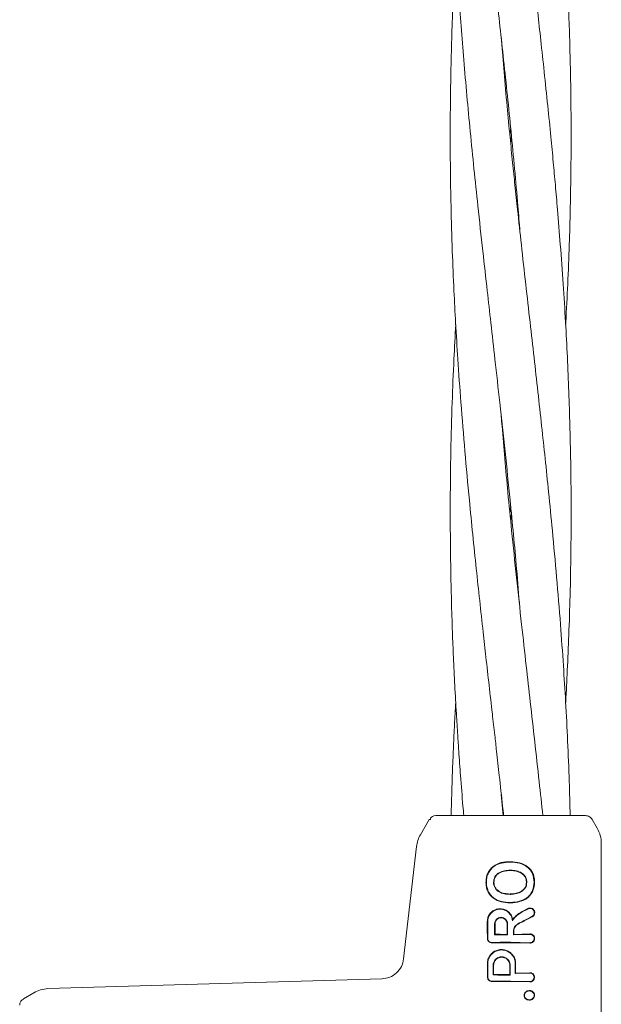
# Model space of a CAD drawing. Units: millimetres. Extents: x 1089 to 17168, y 125 to 7427.
# Drawn here: x 6708 to 6785, y 4213 to 4343 of the extents above; entities that cross this region are included whole.
import ezdxf

# ---------------------------------------------------------------- set-up
doc = ezdxf.new("R2010")
doc.units = ezdxf.units.MM

msp = doc.modelspace()

# ---------------------------------------------------------------- linework, layer by layer
at = {"color": 7, "linetype": 'Continuous', "lineweight": 18}
for p, q in [((6772.54, 4327.49), (6772.64, 4328.49)), ((6772.74, 4327.49), (6772.64, 4326.51)), ((6772.54, 4277.49), (6772.64, 4278.46)), ((6772.73, 4277.48), (6772.64, 4276.53)), ((6771.63, 4237.49), (6771.4, 4240.27)), ((6762.72, 4237.49), (6762.46, 4237.45)), ((6761.85, 4236.99), (6760.68, 4234.97)), ((6762.09, 4236.99), (6761.85, 4236.99)), ((6783.43, 4236.99), (6784.1, 4235.82)), ((6760.17, 4233.42), (6758.47, 4218.55)), ((6784.64, 4233.82), (6784.64, 4202.49)), ((6772.57, 4231.35), (6772.57, 4231.4)), ((6772.56, 4230.22), (6772.56, 4230.28)), ((6769.42, 4228.65), (6769.37, 4228.65)), ((6772.56, 4227.12), (6772.56, 4227.07)), ((6772.56, 4225.95), (6772.56, 4226)), ((6770.52, 4221.74), (6770.57, 4221.79)), ((6772.22, 4221.73), (6772.17, 4221.78)), ((6773.01, 4221.73), (6775.18, 4221.78)), ((6773.01, 4221.73), (6773.07, 4221.78)), ((6773.07, 4221.78), (6775.18, 4221.83)), ((6772.64, 4220.73), (6775.18, 4220.68)), ((6772.64, 4220.68), (6775.18, 4220.63)), ((6770.31, 4216.41), (6770.37, 4216.46)), ((6772.58, 4216.4), (6772.52, 4216.45)), ((6773.25, 4216.6), (6773.3, 4216.65)), ((6773.25, 4216.6), (6775.17, 4216.64)), ((6773.3, 4216.65), (6775.17, 4216.7)), ((6755.58, 4215.89), (6711.38, 4214.6)), ((6772.64, 4215.6), (6775.17, 4215.55)), ((6772.64, 4215.55), (6775.17, 4215.5)), ((6708.14, 4213.27), (6709.5, 4214.06)), ((6707.64, 4212.41), (6707.67, 4212.67)), ((6708.14, 4213.18), (6708.14, 4213.27))]:
    msp.add_line(p, q, dxfattribs=at)
at = {"color": 7, "linetype": 'Continuous', "lineweight": 18, "flags": 128}
for points in [[(6770.37, 4228.65), (6770.4, 4228.65), (6770.42, 4228.65)], [(6774.77, 4228.67), (6774.74, 4228.67), (6774.72, 4228.67)], [(6775.75, 4228.68), (6775.78, 4228.68), (6775.8, 4228.68)], [(6770.52, 4221.74), (6770.52, 4222.55), (6770.52, 4223.18)], [(6770.57, 4221.79), (6770.57, 4222.57), (6770.57, 4223.18)], [(6772.17, 4223.18), (6772.17, 4222.4), (6772.17, 4221.78)], [(6772.22, 4223.18), (6772.22, 4222.37), (6772.22, 4221.73)], [(6773.01, 4221.73), (6773.01, 4221.99), (6773.01, 4222.19)], [(6773.07, 4221.78), (6773.07, 4222.01), (6773.07, 4222.19)], [(6770.31, 4216.41), (6770.31, 4217.12), (6770.31, 4217.67)], [(6770.37, 4216.46), (6770.37, 4217.14), (6770.37, 4217.67)], [(6772.52, 4217.67), (6772.52, 4216.99), (6772.52, 4216.45)], [(6772.58, 4217.67), (6772.58, 4216.96), (6772.58, 4216.4)], [(6773.25, 4217.91), (6773.25, 4217.18), (6773.25, 4216.6)], [(6773.3, 4217.91), (6773.3, 4217.21), (6773.3, 4216.65)], [(6774.47, 4213.71), (6774.44, 4213.71), (6774.41, 4213.71)], [(6775.08, 4214.29), (6775.08, 4214.32), (6775.08, 4214.34)], [(6775.08, 4213.13), (6775.08, 4213.11), (6775.08, 4213.08)]]:
    msp.add_lwpolyline(points, dxfattribs=at)
at = {"color": 7, "linetype": 'Continuous', "lineweight": 18}
for points, knots in [([(6764.76, 4417.48), (6764.78, 4416.53), (6764.83, 4414.57), (6764.93, 4411.55), (6765.06, 4408.3), (6765.23, 4404.86), (6765.41, 4401.54), (6765.61, 4398.42), (6765.85, 4394.86), (6766.17, 4390.45), (6766.59, 4385.48), (6767.13, 4379.52), (6767.8, 4372.79), (6768.69, 4364.48), (6769.68, 4355.7), (6770.72, 4346.5), (6771.74, 4337.28), (6772.72, 4327.88), (6773.43, 4320.31), (6773.78, 4315.89), (6773.87, 4314.76)], [0, 0, 0, 0, 0.0277804, 0.0573546, 0.0880516, 0.1226437, 0.1577844, 0.1850961, 0.2138645, 0.2617154, 0.3138119, 0.359153, 0.4358632, 0.5102391, 0.6018091, 0.6923356, 0.7788467, 0.8709252, 0.967, 1, 1, 1, 1]), ([(6779.91, 4302.5), (6779.92, 4302.6), (6780.03, 4304.38), (6780.2, 4307.9), (6780.4, 4312.87), (6780.52, 4317.25), (6780.59, 4320.88), (6780.63, 4324.08), (6780.64, 4327.57), (6780.63, 4331.56), (6780.56, 4335.82), (6780.46, 4339.96), (6780.32, 4344.06), (6780.15, 4347.99), (6779.95, 4351.93), (6779.72, 4355.8), (6779.44, 4360.05), (6779.07, 4364.94), (6778.63, 4370.2), (6778.14, 4375.47), (6777.66, 4380.27), (6777.2, 4384.77), (6776.73, 4389.09), (6776.27, 4393.32), (6775.8, 4397.56), (6775.3, 4401.93), (6774.75, 4406.76), (6774.17, 4411.98), (6773.77, 4415.62), (6773.57, 4417.48)], [0, 0, 0, 0, 0.002692, 0.046465, 0.091904, 0.132418, 0.160532, 0.18669, 0.21582, 0.251656, 0.290859, 0.327012, 0.35949, 0.397812, 0.429691, 0.462215, 0.498896, 0.540558, 0.589661, 0.636131, 0.678181, 0.714822, 0.753454, 0.791033, 0.825228, 0.863994, 0.904978, 0.951398, 1, 1, 1, 1]), ([(6765.37, 4402.48), (6765.34, 4402.08), (6765.26, 4400.75), (6765.15, 4398.43), (6764.99, 4394.87), (6764.83, 4390.46), (6764.7, 4385.48), (6764.63, 4379.52), (6764.64, 4372.79), (6764.81, 4364.49), (6765.16, 4355.71), (6765.71, 4346.52), (6766.42, 4337.3), (6767.28, 4327.9), (6768.15, 4319.46), (6768.92, 4312.42), (6769.5, 4307.26), (6770.04, 4302.49), (6770.59, 4297.57), (6771.23, 4291.9), (6771.91, 4285.68), (6772.66, 4278.34), (6773.33, 4271.45), (6773.71, 4266.71), (6773.84, 4265)], [0, 0, 0, 0, 0.008661, 0.029119, 0.050628, 0.086335, 0.125303, 0.159242, 0.216493, 0.272114, 0.340506, 0.408031, 0.47266, 0.541548, 0.61324, 0.656898, 0.695085, 0.725895, 0.760873, 0.802532, 0.849578, 0.89658, 0.962699, 1, 1, 1, 1]), ([(6779.92, 4252.48), (6779.92, 4252.51), (6780, 4253.93), (6780.15, 4256.89), (6780.35, 4261.58), (6780.52, 4266.78), (6780.62, 4272.08), (6780.65, 4277.03), (6780.63, 4281.36), (6780.57, 4285.3), (6780.48, 4289.33), (6780.34, 4293.62), (6780.15, 4298.19), (6779.9, 4302.93), (6779.59, 4307.9), (6779.23, 4312.87), (6778.88, 4317.24), (6778.56, 4320.87), (6778.27, 4324.06), (6777.94, 4327.56), (6777.54, 4331.55), (6777.09, 4335.81), (6776.64, 4339.94), (6776.19, 4344.05), (6775.75, 4347.99), (6775.3, 4351.93), (6774.86, 4355.82), (6774.38, 4360.08), (6773.84, 4364.96), (6773.28, 4370.22), (6772.73, 4375.49), (6772.26, 4380.28), (6771.86, 4384.77), (6771.57, 4388.07), (6771.42, 4389.97), (6771.39, 4390.39)], [0, 0, 0, 0, 0.000697, 0.030773, 0.064496, 0.102586, 0.143879, 0.179875, 0.210332, 0.238019, 0.265476, 0.298158, 0.331261, 0.364883, 0.401375, 0.439244, 0.473007, 0.496437, 0.518249, 0.542518, 0.572379, 0.605069, 0.635227, 0.662329, 0.694322, 0.720951, 0.748146, 0.77883, 0.813588, 0.854466, 0.89319, 0.928223, 0.958709, 0.990849, 1, 1, 1, 1]), ([(6765.38, 4352.48), (6765.27, 4350.46), (6764.98, 4345.47), (6764.73, 4337.32), (6764.6, 4327.91), (6764.69, 4319.46), (6764.89, 4312.43), (6765.11, 4307.27), (6765.36, 4302.51), (6765.65, 4297.6), (6766.06, 4291.93), (6766.57, 4285.71), (6767.24, 4278.36), (6768.05, 4270.39), (6768.81, 4263.47), (6769.38, 4258.33), (6769.78, 4254.73), (6770.18, 4251.28), (6770.51, 4248.37), (6770.81, 4245.65), (6771.16, 4242.51), (6771.47, 4239.67), (6771.66, 4237.9), (6771.71, 4237.49)], [0, 0, 0, 0, 0.0529032, 0.1301869, 0.2125682, 0.2983178, 0.3505215, 0.3961471, 0.4329206, 0.4745962, 0.5243225, 0.5806613, 0.6368715, 0.7160085, 0.7886793, 0.8174427, 0.8500358, 0.8826939, 0.9074902, 0.9258335, 0.9537928, 0.9892111, 1, 1, 1, 1]), ([(6780.51, 4237.49), (6780.48, 4239), (6780.4, 4242.28), (6780.19, 4247.31), (6779.93, 4252.4), (6779.61, 4257.55), (6779.22, 4263.05), (6778.73, 4269.02), (6778.2, 4274.86), (6777.68, 4280.1), (6777.21, 4284.71), (6776.73, 4289.13), (6776.24, 4293.59), (6775.73, 4298.15), (6775.19, 4302.91), (6774.63, 4307.88), (6774.07, 4312.85), (6773.6, 4317.22), (6773.21, 4320.84), (6772.88, 4324.03), (6772.53, 4327.52), (6772.15, 4331.51), (6771.77, 4335.78), (6771.51, 4338.76), (6771.4, 4340.23), (6771.4, 4340.32)], [0, 0, 0, 0, 0.04416, 0.095841, 0.14654, 0.192874, 0.245992, 0.306882, 0.367072, 0.416367, 0.459766, 0.501601, 0.545318, 0.589728, 0.634895, 0.683911, 0.734749, 0.779983, 0.811333, 0.840558, 0.873025, 0.913074, 0.957023, 0.997531, 1, 1, 1, 1]), ([(6765.36, 4302.5), (6765.28, 4300.96), (6765.1, 4297.52), (6764.87, 4291.92), (6764.7, 4285.71), (6764.62, 4278.36), (6764.67, 4270.39), (6764.86, 4263.46), (6765.06, 4258.32), (6765.24, 4254.72), (6765.43, 4251.28), (6765.61, 4248.38), (6765.79, 4245.65), (6766.02, 4242.52), (6766.24, 4239.67), (6766.39, 4237.9), (6766.43, 4237.49)], [0, 0, 0, 0, 0.0707265, 0.1587982, 0.2582442, 0.3575931, 0.4976474, 0.6262767, 0.6771645, 0.7347963, 0.7924924, 0.836288, 0.8686656, 0.918167, 0.9809623, 1, 1, 1, 1]), ([(6776.91, 4237.49), (6776.74, 4238.99), (6776.39, 4242.27), (6775.83, 4247.29), (6775.25, 4252.39), (6774.67, 4257.54), (6774.06, 4263.03), (6773.4, 4269), (6772.8, 4274.84), (6772.28, 4280.08), (6771.86, 4284.69), (6771.57, 4288.03), (6771.43, 4289.88), (6771.4, 4290.3)], [0, 0, 0, 0, 0.085503, 0.186112, 0.284928, 0.375289, 0.478626, 0.596985, 0.714279, 0.810324, 0.894842, 0.976213, 1, 1, 1, 1]), ([(6765.37, 4252.49), (6765.34, 4251.98), (6765.25, 4250.52), (6765.14, 4248.36), (6765.02, 4245.64), (6764.9, 4242.5), (6764.81, 4239.66), (6764.77, 4237.89), (6764.76, 4237.49)], [0, 0, 0, 0, 0.101455, 0.291311, 0.43208, 0.646998, 0.919122, 1, 1, 1, 1]), ([(6762.46, 4237.45), (6762.34, 4237.4), (6762.1, 4237.31), (6762.02, 4237.09), (6761.99, 4236.99)], [0, 0, 0, 0, 0.493888, 1, 1, 1, 1]), ([(6769.88, 4237.49), (6768.76, 4237.49), (6766.52, 4237.49), (6764.26, 4237.49), (6762.95, 4237.49), (6762.79, 4237.49), (6762.72, 4237.49)], [0, 0, 0, 0, 0.2816241, 0.5616252, 0.7810883, 1, 1, 1, 1]), ([(6772.64, 4237.49), (6772.12, 4237.49), (6771.18, 4237.49), (6770.28, 4237.49), (6769.88, 4237.49)], [0, 0, 0, 0, 0.560221, 1, 1, 1, 1]), ([(6782.56, 4237.49), (6782.48, 4237.49), (6782.31, 4237.49), (6781.01, 4237.49), (6778.94, 4237.49), (6776.07, 4237.49), (6773.78, 4237.49), (6772.64, 4237.49)], [0, 0, 0, 0, 0.1869502, 0.3736562, 0.560387, 0.7801466, 1, 1, 1, 1]), ([(6782.56, 4237.49), (6782.65, 4237.48), (6782.82, 4237.47), (6783.07, 4237.36), (6783.28, 4237.2), (6783.38, 4237.06), (6783.43, 4236.99)], [0, 0, 0, 0, 0.249999, 0.5, 0.750001, 1, 1, 1, 1]), ([(6784.1, 4235.82), (6784.26, 4235.5), (6784.57, 4234.87), (6784.62, 4234.17), (6784.64, 4233.82)], [0, 0, 0, 0, 0.5, 1, 1, 1, 1]), ([(6760.68, 4234.97), (6760.56, 4234.72), (6760.31, 4234.23), (6760.22, 4233.69), (6760.17, 4233.42)], [0, 0, 0, 0, 0.5, 1, 1, 1, 1]), ([(6769.37, 4228.65), (6769.38, 4228.86), (6769.4, 4229.26), (6769.57, 4229.85), (6769.89, 4230.37), (6770.46, 4230.93), (6771.39, 4231.34), (6772.17, 4231.38), (6772.57, 4231.4)], [0, 0, 0, 0, 0.126059, 0.253835, 0.38127, 0.507166, 0.753167, 1, 1, 1, 1]), ([(6769.42, 4228.65), (6769.43, 4228.85), (6769.45, 4229.24), (6769.62, 4229.82), (6769.93, 4230.33), (6770.49, 4230.88), (6771.4, 4231.28), (6772.18, 4231.32), (6772.57, 4231.35)], [0, 0, 0, 0, 0.125031, 0.251967, 0.378753, 0.504223, 0.750822, 1, 1, 1, 1]), ([(6772.64, 4231.4), (6772.63, 4231.4), (6772.6, 4231.4), (6772.58, 4231.4), (6772.57, 4231.4)], [0, 0, 0, 0, 0.561407, 1, 1, 1, 1]), ([(6772.64, 4231.34), (6772.63, 4231.34), (6772.6, 4231.35), (6772.58, 4231.35), (6772.57, 4231.35)], [0, 0, 0, 0, 0.561322, 1, 1, 1, 1]), ([(6775.8, 4228.68), (6775.79, 4228.87), (6775.78, 4229.26), (6775.61, 4229.83), (6775.31, 4230.34), (6774.75, 4230.89), (6773.83, 4231.32), (6773.04, 4231.37), (6772.64, 4231.4)], [0, 0, 0, 0, 0.123134, 0.247257, 0.372132, 0.497367, 0.748137, 1, 1, 1, 1]), ([(6775.75, 4228.68), (6775.71, 4229.06), (6775.66, 4229.64), (6775.26, 4230.3), (6774.72, 4230.84), (6773.81, 4231.27), (6773.03, 4231.32), (6772.64, 4231.34)], [0, 0, 0, 0, 0.245207, 0.369543, 0.494252, 0.745688, 1, 1, 1, 1]), ([(6772.56, 4230.28), (6772.32, 4230.26), (6771.81, 4230.24), (6771.18, 4230.02), (6770.77, 4229.7), (6770.54, 4229.39), (6770.4, 4229.05), (6770.38, 4228.79), (6770.37, 4228.65)], [0, 0, 0, 0, 0.2366546, 0.4956373, 0.6390063, 0.7459471, 0.867561, 1, 1, 1, 1]), ([(6772.56, 4230.22), (6772.31, 4230.21), (6771.82, 4230.19), (6771.22, 4229.97), (6770.82, 4229.68), (6770.6, 4229.38), (6770.45, 4229.03), (6770.43, 4228.78), (6770.42, 4228.65)], [0, 0, 0, 0, 0.249835, 0.49791, 0.623539, 0.746656, 0.871509, 1, 1, 1, 1]), ([(6772.56, 4230.28), (6772.57, 4230.28), (6772.6, 4230.28), (6772.63, 4230.28), (6772.64, 4230.28)], [0, 0, 0, 0, 0.561047, 1, 1, 1, 1]), ([(6772.56, 4230.22), (6772.57, 4230.22), (6772.6, 4230.22), (6772.63, 4230.22), (6772.64, 4230.22)], [0, 0, 0, 0, 0.561509, 1, 1, 1, 1]), ([(6772.64, 4230.28), (6772.89, 4230.26), (6773.4, 4230.23), (6773.99, 4229.99), (6774.38, 4229.68), (6774.61, 4229.38), (6774.72, 4229.1), (6774.77, 4228.85), (6774.77, 4228.73), (6774.77, 4228.67)], [0, 0, 0, 0, 0.255227, 0.504619, 0.630183, 0.754508, 0.877184, 0.937611, 1, 1, 1, 1]), ([(6772.64, 4230.22), (6772.88, 4230.21), (6773.38, 4230.18), (6773.95, 4229.95), (6774.34, 4229.65), (6774.56, 4229.36), (6774.7, 4229.03), (6774.71, 4228.79), (6774.72, 4228.67)], [0, 0, 0, 0, 0.253482, 0.506545, 0.631547, 0.755083, 0.877469, 1, 1, 1, 1]), ([(6769.37, 4228.65), (6769.38, 4228.45), (6769.4, 4228.05), (6769.59, 4227.48), (6769.9, 4226.97), (6770.47, 4226.43), (6771.39, 4226.02), (6772.17, 4225.97), (6772.56, 4225.95)], [0, 0, 0, 0, 0.126998, 0.254121, 0.380201, 0.505417, 0.75246, 1, 1, 1, 1]), ([(6769.42, 4228.65), (6769.43, 4228.46), (6769.45, 4228.07), (6769.64, 4227.51), (6769.94, 4227), (6770.5, 4226.47), (6771.4, 4226.07), (6772.17, 4226.02), (6772.56, 4226)], [0, 0, 0, 0, 0.126538, 0.253088, 0.378404, 0.503602, 0.751374, 1, 1, 1, 1]), ([(6772.56, 4227.07), (6772.31, 4227.08), (6771.8, 4227.11), (6771.2, 4227.32), (6770.79, 4227.62), (6770.55, 4227.92), (6770.4, 4228.27), (6770.38, 4228.53), (6770.37, 4228.65)], [0, 0, 0, 0, 0.249891, 0.497926, 0.625996, 0.748026, 0.873171, 1, 1, 1, 1]), ([(6772.56, 4227.12), (6772.31, 4227.14), (6771.82, 4227.16), (6771.33, 4227.33), (6771.02, 4227.52), (6770.82, 4227.67), (6770.6, 4227.94), (6770.45, 4228.28), (6770.43, 4228.53), (6770.42, 4228.65)], [0, 0, 0, 0, 0.251543, 0.500148, 0.515732, 0.624571, 0.748872, 0.874227, 1, 1, 1, 1]), ([(6775.8, 4228.68), (6775.77, 4228.29), (6775.71, 4227.69), (6775.3, 4227.02), (6774.75, 4226.47), (6773.83, 4226.04), (6773.04, 4225.98), (6772.64, 4225.95)], [0, 0, 0, 0, 0.245923, 0.371266, 0.496683, 0.74464, 1, 1, 1, 1]), ([(6775.75, 4228.68), (6775.71, 4228.29), (6775.66, 4227.72), (6775.26, 4227.06), (6774.85, 4226.64), (6774.36, 4226.35), (6773.62, 4226.07), (6773.03, 4226.03), (6772.64, 4226)], [0, 0, 0, 0, 0.244607, 0.368837, 0.493839, 0.62013, 0.746421, 1, 1, 1, 1]), ([(6772.64, 4227.13), (6772.89, 4227.14), (6773.38, 4227.18), (6773.96, 4227.4), (6774.34, 4227.7), (6774.56, 4227.98), (6774.7, 4228.32), (6774.71, 4228.55), (6774.72, 4228.67)], [0, 0, 0, 0, 0.256188, 0.508462, 0.633154, 0.756166, 0.877534, 1, 1, 1, 1]), ([(6772.64, 4227.07), (6772.89, 4227.09), (6773.4, 4227.13), (6773.99, 4227.36), (6774.38, 4227.67), (6774.61, 4227.96), (6774.75, 4228.3), (6774.76, 4228.55), (6774.77, 4228.67)], [0, 0, 0, 0, 0.254577, 0.506522, 0.631934, 0.755464, 0.877598, 1, 1, 1, 1]), ([(6772.56, 4227.12), (6772.57, 4227.12), (6772.6, 4227.12), (6772.63, 4227.13), (6772.64, 4227.13)], [0, 0, 0, 0, 0.558756, 1, 1, 1, 1]), ([(6772.56, 4227.07), (6772.57, 4227.07), (6772.6, 4227.07), (6772.63, 4227.07), (6772.64, 4227.07)], [0, 0, 0, 0, 0.558393, 1, 1, 1, 1]), ([(6772.64, 4226), (6772.62, 4226), (6772.6, 4226), (6772.57, 4226), (6772.56, 4226)], [0, 0, 0, 0, 0.56185, 1, 1, 1, 1]), ([(6772.64, 4225.95), (6772.62, 4225.95), (6772.6, 4225.95), (6772.57, 4225.95), (6772.56, 4225.95)], [0, 0, 0, 0, 0.561905, 1, 1, 1, 1]), ([(6769.54, 4223.48), (6769.56, 4223.66), (6769.59, 4224.03), (6769.87, 4224.53), (6770.26, 4224.89), (6770.59, 4225.05), (6770.93, 4225.15), (6771.3, 4225.19), (6771.81, 4225.09), (6772.28, 4224.86), (6772.51, 4224.58), (6772.64, 4224.43)], [0, 0, 0, 0, 0.12479, 0.259101, 0.385378, 0.493568, 0.508943, 0.635338, 0.752177, 0.865334, 1, 1, 1, 1]), ([(6769.6, 4223.48), (6769.61, 4223.66), (6769.65, 4224.02), (6769.92, 4224.51), (6770.28, 4224.83), (6770.6, 4224.99), (6770.93, 4225.1), (6771.35, 4225.14), (6771.84, 4225.03), (6772.3, 4224.77), (6772.52, 4224.49), (6772.64, 4224.34)], [0, 0, 0, 0, 0.123892, 0.257624, 0.383601, 0.463498, 0.507459, 0.633698, 0.751475, 0.863516, 1, 1, 1, 1]), ([(6772.91, 4223.75), (6772.89, 4223.87), (6772.83, 4224.12), (6772.7, 4224.33), (6772.64, 4224.43)], [0, 0, 0, 0, 0.5000529, 1, 1, 1, 1]), ([(6772.88, 4223.59), (6772.86, 4223.73), (6772.83, 4223.99), (6772.7, 4224.22), (6772.64, 4224.34)], [0, 0, 0, 0, 0.500042, 1, 1, 1, 1]), ([(6772.88, 4223.59), (6772.95, 4223.71), (6773.19, 4224.1), (6773.93, 4224.66), (6774.62, 4224.99), (6775.02, 4225.17)], [0, 0, 0, 0, 0.14514, 0.506982, 1, 1, 1, 1]), ([(6772.91, 4223.75), (6773.04, 4223.92), (6773.32, 4224.26), (6774.03, 4224.77), (6774.62, 4225.05), (6775.01, 4225.23)], [0, 0, 0, 0, 0.239546, 0.507901, 1, 1, 1, 1]), ([(6775.46, 4224.15), (6775.11, 4223.97), (6774.49, 4223.65), (6773.87, 4223.32), (6773.6, 4223.18)], [0, 0, 0, 0, 0.5600174, 1, 1, 1, 1]), ([(6775.49, 4224.1), (6775.14, 4223.92), (6774.52, 4223.61), (6773.9, 4223.28), (6773.62, 4223.13)], [0, 0, 0, 0, 0.559968, 1, 1, 1, 1]), ([(6775.49, 4224.1), (6775.52, 4224.12), (6775.6, 4224.16), (6775.71, 4224.27), (6775.8, 4224.44), (6775.83, 4224.63), (6775.81, 4224.78), (6775.77, 4224.92), (6775.68, 4225.05), (6775.57, 4225.15), (6775.44, 4225.22), (6775.31, 4225.26), (6775.16, 4225.26), (6775.06, 4225.24), (6775.01, 4225.23)], [0, 0, 0, 0, 0.072354, 0.138381, 0.250558, 0.375281, 0.438494, 0.502153, 0.612517, 0.678783, 0.752116, 0.838979, 0.909062, 1, 1, 1, 1]), ([(6775.46, 4224.15), (6775.49, 4224.17), (6775.56, 4224.21), (6775.66, 4224.31), (6775.75, 4224.46), (6775.78, 4224.66), (6775.73, 4224.87), (6775.61, 4225.05), (6775.44, 4225.17), (6775.23, 4225.22), (6775.09, 4225.19), (6775.02, 4225.17)], [0, 0, 0, 0, 0.07209, 0.138096, 0.250988, 0.375404, 0.500991, 0.616039, 0.751081, 0.87599, 1, 1, 1, 1]), ([(6769.54, 4223.48), (6769.54, 4223.06), (6769.55, 4222.32), (6769.55, 4221.58), (6769.55, 4221.25)], [0, 0, 0, 0, 0.56, 1, 1, 1, 1]), ([(6769.6, 4223.48), (6769.6, 4223.06), (6769.6, 4222.32), (6769.6, 4221.58), (6769.6, 4221.25)], [0, 0, 0, 0, 0.56, 1, 1, 1, 1]), ([(6772.22, 4223.18), (6772.21, 4223.25), (6772.21, 4223.37), (6772.13, 4223.59), (6771.97, 4223.81), (6771.69, 4223.99), (6771.37, 4224.06), (6771.04, 4223.99), (6770.8, 4223.83), (6770.66, 4223.66), (6770.55, 4223.46), (6770.53, 4223.29), (6770.52, 4223.18)], [0, 0, 0, 0, 0.072199, 0.138904, 0.255307, 0.377693, 0.500824, 0.622639, 0.746137, 0.81463, 0.879823, 1, 1, 1, 1]), ([(6772.17, 4223.18), (6772.16, 4223.24), (6772.15, 4223.36), (6772.08, 4223.56), (6771.93, 4223.77), (6771.67, 4223.94), (6771.37, 4224), (6771.06, 4223.94), (6770.84, 4223.79), (6770.7, 4223.63), (6770.6, 4223.44), (6770.58, 4223.28), (6770.57, 4223.18)], [0, 0, 0, 0, 0.071061, 0.13744, 0.255605, 0.377244, 0.500787, 0.622401, 0.745837, 0.814322, 0.879563, 1, 1, 1, 1]), ([(6772.91, 4223.75), (6772.91, 4223.72), (6772.9, 4223.67), (6772.89, 4223.62), (6772.88, 4223.59)], [0, 0, 0, 0, 0.555106, 1, 1, 1, 1]), ([(6773.6, 4223.18), (6773.52, 4223.12), (6773.35, 4223.02), (6773.16, 4222.78), (6773.04, 4222.5), (6773.02, 4222.3), (6773.01, 4222.19)], [0, 0, 0, 0, 0.238186, 0.501093, 0.733978, 1, 1, 1, 1]), ([(6773.62, 4223.13), (6773.55, 4223.09), (6773.41, 4222.99), (6773.23, 4222.78), (6773.09, 4222.51), (6773.07, 4222.3), (6773.07, 4222.19)], [0, 0, 0, 0, 0.213794, 0.451755, 0.713859, 1, 1, 1, 1]), ([(6770.52, 4221.74), (6770.83, 4221.74), (6771.4, 4221.73), (6771.97, 4221.73), (6772.22, 4221.73)], [0, 0, 0, 0, 0.560102, 1, 1, 1, 1]), ([(6770.57, 4221.79), (6770.87, 4221.79), (6771.4, 4221.78), (6771.93, 4221.78), (6772.17, 4221.78)], [0, 0, 0, 0, 0.560076, 1, 1, 1, 1]), ([(6775.18, 4220.63), (6775.21, 4220.63), (6775.29, 4220.63), (6775.45, 4220.66), (6775.6, 4220.76), (6775.7, 4220.88), (6775.77, 4220.99), (6775.8, 4221.1), (6775.82, 4221.23), (6775.8, 4221.35), (6775.77, 4221.47), (6775.7, 4221.58), (6775.6, 4221.7), (6775.45, 4221.79), (6775.29, 4221.83), (6775.21, 4221.83), (6775.18, 4221.83)], [0, 0, 0, 0, 0.042186, 0.124055, 0.248354, 0.313828, 0.373912, 0.437831, 0.50001, 0.562185, 0.626102, 0.686133, 0.751684, 0.875962, 0.957706, 1, 1, 1, 1]), ([(6775.18, 4220.68), (6775.19, 4220.68), (6775.19, 4220.68), (6775.21, 4220.68), (6775.28, 4220.68), (6775.42, 4220.71), (6775.56, 4220.8), (6775.66, 4220.92), (6775.72, 4221.02), (6775.75, 4221.12), (6775.76, 4221.23), (6775.75, 4221.33), (6775.72, 4221.44), (6775.66, 4221.54), (6775.56, 4221.65), (6775.42, 4221.74), (6775.28, 4221.77), (6775.21, 4221.78), (6775.19, 4221.78), (6775.18, 4221.78)], [0, 0, 0, 0, 0.0042897, 0.0117924, 0.0364687, 0.1247324, 0.2494161, 0.3169609, 0.3812477, 0.4422578, 0.5000069, 0.5577495, 0.6187596, 0.6830524, 0.7506088, 0.8752815, 0.9631489, 0.9955394, 1, 1, 1, 1]), ([(6769.55, 4221.25), (6769.56, 4221.18), (6769.57, 4221.06), (6769.65, 4220.92), (6769.75, 4220.79), (6769.92, 4220.68), (6770.08, 4220.66), (6770.15, 4220.66)], [0, 0, 0, 0, 0.2349798, 0.3677664, 0.5102563, 0.7558042, 1, 1, 1, 1]), ([(6769.6, 4221.25), (6769.6, 4221.21), (6769.61, 4221.14), (6769.64, 4221.03), (6769.7, 4220.94), (6769.79, 4220.83), (6769.94, 4220.73), (6770.08, 4220.72), (6770.15, 4220.71)], [0, 0, 0, 0, 0.129017, 0.256935, 0.383722, 0.50935, 0.755479, 1, 1, 1, 1]), ([(6772.64, 4220.73), (6772.18, 4220.73), (6771.34, 4220.73), (6770.52, 4220.72), (6770.15, 4220.71)], [0, 0, 0, 0, 0.559811, 1, 1, 1, 1]), ([(6772.64, 4220.68), (6772.17, 4220.68), (6771.34, 4220.67), (6770.52, 4220.66), (6770.15, 4220.66)], [0, 0, 0, 0, 0.55983, 1, 1, 1, 1]), ([(6769.55, 4217.91), (6769.57, 4218.08), (6769.6, 4218.45), (6769.82, 4218.9), (6770.16, 4219.32), (6770.62, 4219.63), (6771.19, 4219.78), (6771.7, 4219.77), (6772.2, 4219.64), (6772.49, 4219.43), (6772.64, 4219.33)], [0, 0, 0, 0, 0.125484, 0.25716, 0.347225, 0.508326, 0.640579, 0.753673, 0.870879, 1, 1, 1, 1]), ([(6769.61, 4217.91), (6769.62, 4218.08), (6769.65, 4218.44), (6769.89, 4218.93), (6770.25, 4219.32), (6770.71, 4219.6), (6771.21, 4219.73), (6771.72, 4219.71), (6772.22, 4219.57), (6772.49, 4219.37), (6772.64, 4219.26)], [0, 0, 0, 0, 0.124868, 0.256109, 0.382489, 0.507161, 0.634321, 0.75296, 0.869784, 1, 1, 1, 1]), ([(6773.3, 4217.91), (6773.3, 4218.03), (6773.28, 4218.3), (6773.15, 4218.69), (6772.93, 4219.05), (6772.73, 4219.24), (6772.64, 4219.33)], [0, 0, 0, 0, 0.224617, 0.500051, 0.755178, 1, 1, 1, 1]), ([(6773.25, 4217.91), (6773.24, 4218.02), (6773.23, 4218.27), (6773.1, 4218.67), (6772.89, 4219.01), (6772.71, 4219.19), (6772.64, 4219.26)], [0, 0, 0, 0, 0.22523, 0.499258, 0.811419, 1, 1, 1, 1]), ([(6755.58, 4215.89), (6755.94, 4215.94), (6756.65, 4216.03), (6757.56, 4216.63), (6758.24, 4217.49), (6758.4, 4218.19), (6758.47, 4218.55)], [0, 0, 0, 0, 0.25, 0.5, 0.75, 1, 1, 1, 1]), ([(6769.55, 4217.91), (6769.56, 4217.58), (6769.56, 4216.99), (6769.56, 4216.4), (6769.56, 4216.14)], [0, 0, 0, 0, 0.56, 1, 1, 1, 1]), ([(6769.61, 4217.91), (6769.61, 4217.58), (6769.61, 4216.99), (6769.61, 4216.4), (6769.61, 4216.14)], [0, 0, 0, 0, 0.5600003, 1, 1, 1, 1]), ([(6772.58, 4217.67), (6772.57, 4217.78), (6772.55, 4217.97), (6772.43, 4218.25), (6772.22, 4218.53), (6771.88, 4218.75), (6771.44, 4218.84), (6771.06, 4218.76), (6770.8, 4218.62), (6770.63, 4218.47), (6770.5, 4218.3), (6770.35, 4218.04), (6770.33, 4217.82), (6770.31, 4217.67)], [0, 0, 0, 0, 0.090081, 0.162564, 0.254303, 0.380252, 0.499927, 0.622016, 0.701477, 0.746272, 0.814896, 0.880121, 1, 1, 1, 1]), ([(6772.52, 4217.67), (6772.52, 4217.77), (6772.5, 4217.95), (6772.39, 4218.22), (6772.19, 4218.49), (6771.86, 4218.7), (6771.44, 4218.78), (6771.08, 4218.71), (6770.84, 4218.57), (6770.67, 4218.43), (6770.54, 4218.27), (6770.4, 4218.02), (6770.38, 4217.81), (6770.37, 4217.67)], [0, 0, 0, 0, 0.085817, 0.156928, 0.254603, 0.379932, 0.499837, 0.621694, 0.700192, 0.745889, 0.814566, 0.879873, 1, 1, 1, 1]), ([(6770.31, 4216.41), (6770.74, 4216.4), (6771.49, 4216.4), (6772.24, 4216.4), (6772.58, 4216.4)], [0, 0, 0, 0, 0.560148, 1, 1, 1, 1]), ([(6770.37, 4216.46), (6770.77, 4216.46), (6771.49, 4216.45), (6772.21, 4216.45), (6772.52, 4216.45)], [0, 0, 0, 0, 0.560126, 1, 1, 1, 1]), ([(6775.17, 4216.7), (6775.2, 4216.7), (6775.28, 4216.7), (6775.44, 4216.66), (6775.59, 4216.57), (6775.69, 4216.45), (6775.75, 4216.34), (6775.79, 4216.22), (6775.8, 4216.1), (6775.79, 4215.97), (6775.75, 4215.86), (6775.69, 4215.75), (6775.59, 4215.63), (6775.44, 4215.53), (6775.28, 4215.5), (6775.2, 4215.5), (6775.17, 4215.5)], [0, 0, 0, 0, 0.04225, 0.12406, 0.248361, 0.313859, 0.373917, 0.437856, 0.50001, 0.562206, 0.626096, 0.686151, 0.751676, 0.875956, 0.957692, 1, 1, 1, 1]), ([(6775.17, 4216.64), (6775.17, 4216.64), (6775.2, 4216.65), (6775.27, 4216.64), (6775.41, 4216.61), (6775.55, 4216.52), (6775.65, 4216.41), (6775.71, 4216.31), (6775.74, 4216.2), (6775.75, 4216.1), (6775.74, 4215.99), (6775.71, 4215.89), (6775.65, 4215.79), (6775.55, 4215.67), (6775.41, 4215.58), (6775.27, 4215.55), (6775.2, 4215.55), (6775.18, 4215.55), (6775.17, 4215.55), (6775.17, 4215.55)], [0, 0, 0, 0, 0.004363, 0.036632, 0.12473, 0.249415, 0.316942, 0.381222, 0.442237, 0.500001, 0.557729, 0.618734, 0.683029, 0.750596, 0.87527, 0.963198, 0.987958, 0.995565, 1, 1, 1, 1]), ([(6769.56, 4216.14), (6769.57, 4216.06), (6769.58, 4215.95), (6769.66, 4215.8), (6769.76, 4215.67), (6769.93, 4215.56), (6770.09, 4215.54), (6770.17, 4215.53)], [0, 0, 0, 0, 0.232712, 0.364954, 0.507333, 0.754167, 1, 1, 1, 1]), ([(6769.61, 4216.14), (6769.61, 4216.1), (6769.62, 4216.03), (6769.66, 4215.88), (6769.77, 4215.73), (6769.95, 4215.61), (6770.1, 4215.59), (6770.17, 4215.59)], [0, 0, 0, 0, 0.128104, 0.255414, 0.506259, 0.753689, 1, 1, 1, 1]), ([(6772.64, 4215.6), (6772.18, 4215.6), (6771.35, 4215.6), (6770.53, 4215.59), (6770.17, 4215.59)], [0, 0, 0, 0, 0.559841, 1, 1, 1, 1]), ([(6772.64, 4215.55), (6772.18, 4215.55), (6771.35, 4215.54), (6770.53, 4215.54), (6770.17, 4215.53)], [0, 0, 0, 0, 0.559852, 1, 1, 1, 1]), ([(6711.38, 4214.6), (6711.05, 4214.57), (6710.39, 4214.5), (6709.8, 4214.21), (6709.5, 4214.06)], [0, 0, 0, 0, 0.5, 1, 1, 1, 1]), ([(6775.08, 4214.34), (6774.99, 4214.33), (6774.82, 4214.31), (6774.61, 4214.16), (6774.44, 4213.96), (6774.42, 4213.79), (6774.41, 4213.71)], [0, 0, 0, 0, 0.256876, 0.507469, 0.754555, 1, 1, 1, 1]), ([(6775.08, 4213.08), (6774.99, 4213.09), (6774.82, 4213.11), (6774.61, 4213.25), (6774.44, 4213.45), (6774.42, 4213.62), (6774.41, 4213.71)], [0, 0, 0, 0, 0.256138, 0.507602, 0.75448, 1, 1, 1, 1]), ([(6775.08, 4214.29), (6775, 4214.28), (6774.84, 4214.26), (6774.64, 4214.12), (6774.52, 4213.97), (6774.47, 4213.82), (6774.47, 4213.74), (6774.47, 4213.71)], [0, 0, 0, 0, 0.259744, 0.509916, 0.754967, 0.876599, 1, 1, 1, 1]), ([(6775.08, 4213.13), (6775, 4213.14), (6774.84, 4213.16), (6774.64, 4213.29), (6774.49, 4213.48), (6774.48, 4213.63), (6774.47, 4213.71)], [0, 0, 0, 0, 0.259523, 0.511544, 0.756602, 1, 1, 1, 1]), ([(6775.8, 4213.72), (6775.8, 4213.76), (6775.8, 4213.85), (6775.75, 4213.98), (6775.68, 4214.1), (6775.58, 4214.19), (6775.47, 4214.27), (6775.33, 4214.32), (6775.2, 4214.35), (6775.11, 4214.34), (6775.08, 4214.34)], [0, 0, 0, 0, 0.123882, 0.250152, 0.368958, 0.498598, 0.621473, 0.751677, 0.911033, 1, 1, 1, 1]), ([(6775.75, 4213.72), (6775.74, 4213.76), (6775.74, 4213.84), (6775.68, 4214), (6775.58, 4214.13), (6775.44, 4214.22), (6775.29, 4214.28), (6775.16, 4214.29), (6775.08, 4214.29)], [0, 0, 0, 0, 0.124448, 0.248722, 0.495077, 0.617396, 0.747511, 1, 1, 1, 1]), ([(6775.75, 4213.72), (6775.74, 4213.63), (6775.72, 4213.51), (6775.63, 4213.36), (6775.55, 4213.28), (6775.45, 4213.2), (6775.29, 4213.14), (6775.16, 4213.13), (6775.08, 4213.13)], [0, 0, 0, 0, 0.247407, 0.367195, 0.497741, 0.606121, 0.750453, 1, 1, 1, 1]), ([(6775.8, 4213.72), (6775.79, 4213.63), (6775.78, 4213.49), (6775.68, 4213.33), (6775.59, 4213.23), (6775.47, 4213.15), (6775.3, 4213.08), (6775.17, 4213.08), (6775.08, 4213.08)], [0, 0, 0, 0, 0.248265, 0.374067, 0.50049, 0.626938, 0.755168, 1, 1, 1, 1]), ([(6775.75, 4213.72), (6775.76, 4213.72), (6775.78, 4213.72), (6775.79, 4213.72), (6775.8, 4213.72)], [0, 0, 0, 0, 0.499999, 1, 1, 1, 1]), ([(6708.14, 4213.22), (6708.03, 4213.16), (6707.82, 4213.04), (6707.72, 4212.79), (6707.67, 4212.67)], [0, 0, 0, 0, 0.5030873, 1, 1, 1, 1])]:
    msp.add_open_spline(points, degree=3, knots=knots, dxfattribs=at)

doc.saveas('drawing.dxf')
